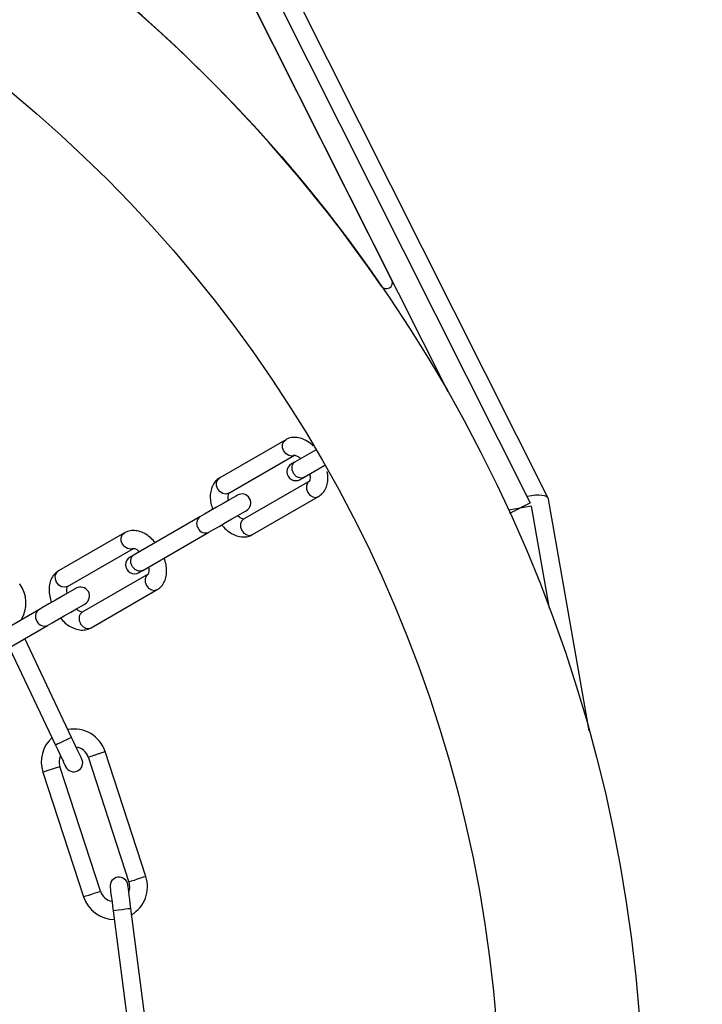
# Model space of a CAD drawing. Units: millimetres. Extents: x 873 to 3223, y 919 to 2294.
# Drawn here: x 2193 to 2307, y 1189 to 1354 of the extents above; entities that cross this region are included whole.
import ezdxf

# ---------------------------------------------------------------- set-up
doc = ezdxf.new("R2010")
doc.units = ezdxf.units.MM
doc.header["$LTSCALE"] = 10

msp = doc.modelspace()

# ---------------------------------------------------------------- linework, layer by layer
at = {"color": 7, "linetype": 'Continuous', "lineweight": 25}
for p, q in [((2281.35, 1274.11), (2132.81, 1569.7)), ((2130.13, 1568.35), (2278.37, 1273.35)), ((2126.55, 1566.55), (2264.52, 1292)), ((2255.13, 1310.7), (2126.55, 1566.55)), ((2237.35, 1283.93), (2226.29, 1277.54)), ((2242.44, 1282.25), (2238.96, 1280.24)), ((2227.79, 1274.94), (2238.85, 1281.33)), ((2240.45, 1277.64), (2243.94, 1279.65)), ((2241.35, 1277), (2230.27, 1270.6)), ((2231.77, 1268.01), (2242.85, 1274.4)), ((2274.95, 1271.63), (2278.37, 1273.35)), ((2288.25, 1235.12), (2281.4, 1273.97)), ((2278.56, 1272.8), (2274.73, 1272.12)), ((2281.59, 1255.6), (2278.56, 1272.8)), ((2222.97, 1271), (2211.91, 1264.62)), ((2210.3, 1268.31), (2199.24, 1261.92)), ((2213.41, 1262.02), (2224.47, 1268.41)), ((2200.74, 1259.32), (2211.8, 1265.71)), ((2214.3, 1261.38), (2203.22, 1254.99)), ((2204.72, 1252.39), (2215.8, 1258.78)), ((2195.92, 1255.39), (2184.86, 1249)), ((2186.36, 1246.4), (2197.42, 1252.79)), ((2201.45, 1234), (2193.59, 1250.58)), ((2190.98, 1249.07), (2198.73, 1232.71)), ((2204.21, 1230.76), (2211.03, 1209.75)), ((2213.89, 1210.67), (2207.08, 1231.63)), ((2206.28, 1208.2), (2199.48, 1229.13)), ((2196.63, 1228.2), (2203.43, 1207.28)), ((2208.41, 1204.91), (2211.23, 1183.09)), ((2214.21, 1183.48), (2211.39, 1205.29))]:
    msp.add_line(p, q, dxfattribs=at)
at = {"color": 1, "linetype": 'Continuous', "lineweight": 25, "flags": 128}
for points in [[(2238.85, 1281.33), (2238.39, 1281.19), (2237.88, 1281.28), (2237.41, 1281.57), (2237.04, 1282.02), (2236.83, 1282.56), (2236.82, 1283.11), (2237, 1283.59), (2237.35, 1283.93), (2237.35, 1283.93)], [(2227.79, 1274.94), (2227.32, 1274.81), (2226.82, 1274.89), (2226.35, 1275.18), (2225.98, 1275.63), (2225.77, 1276.17), (2225.76, 1276.73), (2225.94, 1277.21), (2226.29, 1277.54)], [(2241.35, 1277), (2241, 1276.67), (2240.82, 1276.19), (2240.83, 1275.63), (2241.04, 1275.09), (2241.41, 1274.64), (2241.88, 1274.35), (2242.39, 1274.26), (2242.85, 1274.4), (2242.85, 1274.4)], [(2230.29, 1270.61), (2229.94, 1270.28), (2229.76, 1269.8), (2229.77, 1269.25), (2229.98, 1268.7), (2230.35, 1268.25), (2230.82, 1267.96), (2231.32, 1267.88), (2231.79, 1268.01), (2231.79, 1268.01)], [(2211.8, 1265.71), (2211.34, 1265.58), (2210.83, 1265.66), (2210.36, 1265.95), (2209.99, 1266.4), (2209.78, 1266.94), (2209.77, 1267.5), (2209.95, 1267.98), (2210.3, 1268.31), (2210.3, 1268.31)], [(2200.74, 1259.32), (2200.28, 1259.19), (2199.77, 1259.27), (2199.3, 1259.56), (2198.93, 1260.01), (2198.72, 1260.56), (2198.71, 1261.11), (2198.89, 1261.59), (2199.24, 1261.92)], [(2214.3, 1261.38), (2213.95, 1261.05), (2213.77, 1260.57), (2213.78, 1260.01), (2213.99, 1259.47), (2214.36, 1259.02), (2214.83, 1258.73), (2215.34, 1258.65), (2215.8, 1258.78), (2215.8, 1258.78)], [(2201.45, 1234), (2201.34, 1233.95), (2201.05, 1233.81), (2200.61, 1233.6), (2200.09, 1233.35), (2199.57, 1233.11), (2199.13, 1232.9), (2198.84, 1232.76), (2198.73, 1232.71)], [(2196.63, 1228.2), (2196.74, 1228.23), (2197.05, 1228.33), (2197.51, 1228.49), (2198.05, 1228.66), (2198.6, 1228.84), (2199.06, 1228.99), (2199.37, 1229.09), (2199.48, 1229.13)], [(2213.89, 1210.67), (2213.78, 1210.64), (2213.47, 1210.54), (2213.01, 1210.39), (2212.46, 1210.21), (2211.91, 1210.03), (2211.45, 1209.88), (2211.14, 1209.78), (2211.03, 1209.75)], [(2203.43, 1207.28), (2203.53, 1207.31), (2203.84, 1207.41), (2204.31, 1207.56), (2204.85, 1207.74), (2205.4, 1207.92), (2205.86, 1208.07), (2206.17, 1208.17), (2206.28, 1208.2)], [(2211.39, 1205.29), (2211.28, 1205.28), (2210.95, 1205.24), (2210.47, 1205.18), (2209.9, 1205.1), (2209.33, 1205.03), (2208.85, 1204.97), (2208.53, 1204.93), (2208.41, 1204.91)]]:
    msp.add_lwpolyline(points, dxfattribs=at)
at = {"color": 7, "linetype": 'Continuous', "lineweight": 25, "flags": 128}
for points in [[(2238.95, 1280.23), (2238.81, 1280.15), (2238.68, 1280.08), (2238.57, 1280.01), (2238.48, 1279.96), (2238.4, 1279.92), (2238.35, 1279.89), (2238.32, 1279.87), (2238.31, 1279.86)], [(2239.81, 1277.27), (2239.82, 1277.27), (2239.85, 1277.29), (2239.9, 1277.32), (2239.98, 1277.36), (2240.07, 1277.41), (2240.18, 1277.48), (2240.31, 1277.55), (2240.45, 1277.64)], [(2229.25, 1274.63), (2229.08, 1274.53), (2228.59, 1274.25), (2227.81, 1273.8), (2226.84, 1273.24), (2225.77, 1272.62), (2224.7, 1272), (2223.73, 1271.44), (2222.97, 1271)], [(2224.47, 1268.41), (2225.23, 1268.85), (2226.2, 1269.4), (2227.27, 1270.02), (2228.34, 1270.64), (2229.31, 1271.21), (2230.09, 1271.65), (2230.58, 1271.94), (2230.75, 1272.04)], [(2211.9, 1264.62), (2211.76, 1264.53), (2211.63, 1264.46), (2211.52, 1264.39), (2211.43, 1264.34), (2211.36, 1264.3), (2211.3, 1264.27), (2211.27, 1264.25), (2211.26, 1264.25)], [(2212.76, 1261.65), (2212.77, 1261.66), (2212.8, 1261.67), (2212.86, 1261.7), (2212.93, 1261.74), (2213.02, 1261.8), (2213.13, 1261.86), (2213.26, 1261.94), (2213.41, 1262.02)], [(2202.2, 1259.02), (2202.03, 1258.92), (2201.54, 1258.63), (2200.77, 1258.19), (2199.79, 1257.63), (2198.72, 1257.01), (2197.65, 1256.39), (2196.68, 1255.83), (2195.92, 1255.39)], [(2197.42, 1252.79), (2198.18, 1253.23), (2199.15, 1253.79), (2200.22, 1254.41), (2201.29, 1255.03), (2202.27, 1255.59), (2203.04, 1256.03), (2203.53, 1256.32), (2203.7, 1256.42)], [(2203.16, 1230.38), (2203.13, 1230.45), (2203.03, 1230.66), (2202.87, 1230.99), (2202.66, 1231.44), (2202.4, 1231.99), (2202.1, 1232.61), (2201.78, 1233.29), (2201.45, 1234)], [(2198.73, 1232.71), (2199.07, 1232.01), (2199.39, 1231.33), (2199.69, 1230.7), (2199.95, 1230.16), (2200.16, 1229.71), (2200.32, 1229.37), (2200.41, 1229.17), (2200.45, 1229.1)], [(2207.9, 1208.88), (2207.91, 1208.8), (2207.94, 1208.58), (2207.99, 1208.21), (2208.05, 1207.72), (2208.13, 1207.11), (2208.22, 1206.43), (2208.31, 1205.68), (2208.41, 1204.91)], [(2211.39, 1205.29), (2211.29, 1206.07), (2211.19, 1206.81), (2211.1, 1207.5), (2211.03, 1208.1), (2210.96, 1208.59), (2210.92, 1208.96), (2210.89, 1209.19), (2210.88, 1209.26)], [(2211.03, 1209.75), (2211.15, 1208.78), (2211.02, 1208.16)]]:
    msp.add_lwpolyline(points, dxfattribs=at)
at = {"color": 7, "linetype": 'Continuous', "lineweight": 25}
for radius in [249, 225]:
    msp.add_circle((2048.34, 1168.45), radius, dxfattribs=at)
for centre, radius, start, end in [((2048.34, 2094.45), 1175, 180, 0), ((2048.34, 1168.45), 249, 34.5546, 145.4454), ((2254.24, 1310.25), 1, 214.5546, 26.6813), ((2239.06, 1278.56), 1.5, 120, 300), ((2230, 1273.33), 1.5, 300, 120), ((2212.01, 1262.95), 1.5, 120, 300), ((2188.29, 1256.53), 5.5, 329.076, 36), ((2202.95, 1257.72), 1.5, 300, 120), ((2201.86, 1229.9), 5.5, 18.0233, 100.803), ((2201.86, 1229.9), 5.5, 132.4643, 198), ((2201.86, 1229.9), 2.5, 18.0309, 81.7928), ((2201.86, 1229.9), 2.5, 155.6823, 198), ((2201.8, 1229.74), 1.5, 205.3582, 25.3582), ((2209.39, 1209.07), 1.5, 7.3582, 187.3582), ((2208.66, 1208.98), 5.5, 301.3767, 18), ((2208.66, 1208.98), 5.5, 198, 270), ((2208.66, 1208.98), 2.5, 198, 259.6283)]:
    msp.add_arc(centre, radius, start, end, dxfattribs=at)
at = {"color": 1, "linetype": 'Continuous', "lineweight": 25}
for centre, start, end in [((2223.79, 1269.89), 126.4474, 215.241), ((2223.91, 1269.67), 204.7674, 293.5419), ((2196.74, 1254.28), 126.4432, 215.2521), ((2196.87, 1254.06), 204.7449, 293.5644)]:
    msp.add_arc(centre, 1.38, start, end, dxfattribs=at)
at = {"color": 7, "linetype": 'Continuous', "lineweight": 25}
msp.add_ellipse((2276.59, 1272.45), major_axis=(4.79, 1.59), ratio=0.310388, start_param=6.237711, end_param=7.487939, dxfattribs=at)
for points, knots in [([(2241.97, 1282.87), (2241.91, 1282.94), (2241.54, 1283.33), (2240.79, 1283.81), (2239.78, 1284.23), (2238.8, 1284.36), (2237.97, 1284.24), (2237.52, 1284.01), (2237.35, 1283.93)], [0, 0, 0, 0, 0.050276, 0.282841, 0.494616, 0.692271, 0.879619, 1, 1, 1, 1]), ([(2238.83, 1281.32), (2238.84, 1281.32), (2238.85, 1281.33), (2239.17, 1281.24), (2239.55, 1281.04), (2239.79, 1280.81), (2239.85, 1280.75)], [0, 0, 0, 0, 0.2690036, 0.5734416, 0.8944764, 1, 1, 1, 1]), ([(2241.36, 1278.16), (2241.36, 1278.14), (2241.45, 1277.87), (2241.45, 1277.44), (2241.36, 1277.02), (2241.34, 1276.99), (2241.32, 1276.98)], [0, 0, 0, 0, 0.022818, 0.35575, 0.678066, 1, 1, 1, 1]), ([(2242.85, 1274.4), (2243.04, 1274.53), (2243.5, 1274.84), (2244.01, 1275.55), (2244.35, 1276.46), (2244.48, 1277.49), (2244.38, 1278.24), (2244.33, 1278.62)], [0, 0, 0, 0, 0.155101, 0.356447, 0.559933, 0.776526, 1, 1, 1, 1]), ([(2226.29, 1277.54), (2226.09, 1277.41), (2225.64, 1277.1), (2225.12, 1276.39), (2224.78, 1275.48), (2224.66, 1274.44), (2224.75, 1273.33), (2224.99, 1272.59), (2225.11, 1272.24)], [0, 0, 0, 0, 0.128026, 0.294248, 0.462185, 0.640999, 0.832254, 1, 1, 1, 1]), ([(2227.77, 1273.78), (2227.77, 1273.8), (2227.69, 1274.07), (2227.69, 1274.5), (2227.77, 1274.92), (2227.8, 1274.95), (2227.81, 1274.96)], [0, 0, 0, 0, 0.022898, 0.355823, 0.678056, 1, 1, 1, 1]), ([(2230.3, 1270.62), (2230.3, 1270.62), (2230.28, 1270.61), (2229.96, 1270.7), (2229.58, 1270.9), (2229.34, 1271.13), (2229.28, 1271.19)], [0, 0, 0, 0, 0.269, 0.573446, 0.894478, 1, 1, 1, 1]), ([(2215.48, 1266.68), (2215.23, 1266.95), (2214.69, 1267.55), (2213.74, 1268.2), (2212.73, 1268.62), (2211.75, 1268.74), (2210.92, 1268.62), (2210.47, 1268.4), (2210.3, 1268.31)], [0, 0, 0, 0, 0.167601, 0.371443, 0.557065, 0.730282, 0.894482, 1, 1, 1, 1]), ([(2226.61, 1269.64), (2226.85, 1269.37), (2227.39, 1268.77), (2228.34, 1268.13), (2229.35, 1267.71), (2230.33, 1267.58), (2231.16, 1267.7), (2231.61, 1267.93), (2231.79, 1268.01)], [0, 0, 0, 0, 0.167644, 0.371465, 0.557066, 0.730292, 0.894486, 1, 1, 1, 1]), ([(2211.78, 1265.7), (2211.79, 1265.7), (2211.8, 1265.71), (2212.13, 1265.63), (2212.51, 1265.43), (2212.74, 1265.19), (2212.8, 1265.13)], [0, 0, 0, 0, 0.2690059, 0.5734425, 0.894535, 1, 1, 1, 1]), ([(2215.8, 1258.78), (2216, 1258.92), (2216.45, 1259.23), (2216.96, 1259.94), (2217.3, 1260.84), (2217.42, 1261.89), (2217.33, 1262.99), (2217.09, 1263.73), (2216.98, 1264.08)], [0, 0, 0, 0, 0.128057, 0.294247, 0.462195, 0.641007, 0.832262, 1, 1, 1, 1]), ([(2199.24, 1261.92), (2199.04, 1261.79), (2198.59, 1261.48), (2198.07, 1260.77), (2197.73, 1259.86), (2197.62, 1258.82), (2197.71, 1257.72), (2197.95, 1256.97), (2198.06, 1256.62)], [0, 0, 0, 0, 0.128044, 0.294243, 0.462185, 0.640998, 0.832267, 1, 1, 1, 1]), ([(2214.31, 1262.54), (2214.32, 1262.53), (2214.4, 1262.25), (2214.4, 1261.82), (2214.31, 1261.4), (2214.29, 1261.38), (2214.27, 1261.36)], [0, 0, 0, 0, 0.022897, 0.355823, 0.678058, 1, 1, 1, 1]), ([(2200.73, 1258.16), (2200.72, 1258.18), (2200.64, 1258.45), (2200.64, 1258.89), (2200.72, 1259.3), (2200.75, 1259.33), (2200.76, 1259.34)], [0, 0, 0, 0, 0.022897, 0.355823, 0.678058, 1, 1, 1, 1]), ([(2203.25, 1255.01), (2203.25, 1255), (2203.23, 1255), (2202.91, 1255.08), (2202.53, 1255.28), (2202.29, 1255.51), (2202.23, 1255.57)], [0, 0, 0, 0, 0.269013, 0.573458, 0.894558, 1, 1, 1, 1]), ([(2199.56, 1254.03), (2199.8, 1253.75), (2200.35, 1253.15), (2201.29, 1252.51), (2202.3, 1252.09), (2203.28, 1251.96), (2204.11, 1252.09), (2204.56, 1252.31), (2204.74, 1252.4)], [0, 0, 0, 0, 0.167603, 0.371447, 0.557072, 0.730291, 0.894493, 1, 1, 1, 1])]:
    msp.add_open_spline(points, degree=3, knots=knots, dxfattribs=at)
at = {"color": 1, "linetype": 'Continuous', "lineweight": 25}
for points, knots in [([(2238.65, 1278.33), (2238.56, 1278.51), (2238.4, 1278.86), (2238.4, 1279.43), (2238.57, 1279.94), (2238.83, 1280.14), (2238.96, 1280.24)], [0, 0, 0, 0, 0.249988, 0.500006, 0.74994, 1, 1, 1, 1]), ([(2240.45, 1277.64), (2240.31, 1277.58), (2240.01, 1277.46), (2239.48, 1277.55), (2238.99, 1277.84), (2238.76, 1278.16), (2238.65, 1278.33)], [0, 0, 0, 0, 0.249998, 0.499943, 0.749969, 1, 1, 1, 1]), ([(2211.6, 1262.71), (2211.52, 1262.89), (2211.35, 1263.25), (2211.35, 1263.82), (2211.52, 1264.32), (2211.78, 1264.52), (2211.91, 1264.62)], [0, 0, 0, 0, 0.250001, 0.500033, 0.750045, 1, 1, 1, 1]), ([(2213.41, 1262.02), (2213.26, 1261.96), (2212.96, 1261.84), (2212.43, 1261.94), (2211.94, 1262.23), (2211.71, 1262.55), (2211.6, 1262.71)], [0, 0, 0, 0, 0.249953, 0.499959, 0.749989, 1, 1, 1, 1]), ([(2203.24, 1255), (2203.11, 1254.9), (2202.86, 1254.7), (2202.68, 1254.19), (2202.69, 1253.63), (2202.9, 1253.07), (2203.28, 1252.61), (2203.76, 1252.31), (2204.29, 1252.22), (2204.59, 1252.34), (2204.74, 1252.4)], [0, 0, 0, 0, 0.125012, 0.250001, 0.375006, 0.500006, 0.624996, 0.750001, 0.874989, 1, 1, 1, 1]), ([(2207.09, 1231.6), (2207.07, 1231.59), (2207.02, 1231.58), (2206.69, 1231.47), (2206.22, 1231.32), (2205.66, 1231.13), (2205.1, 1230.95), (2204.63, 1230.8), (2204.3, 1230.69), (2204.26, 1230.68), (2204.24, 1230.67)], [0, 0, 0, 0, 0.125015, 0.250001, 0.375018, 0.499991, 0.624988, 0.749985, 0.874985, 1, 1, 1, 1])]:
    msp.add_open_spline(points, degree=3, knots=knots, dxfattribs=at)

doc.saveas('drawing.dxf')
